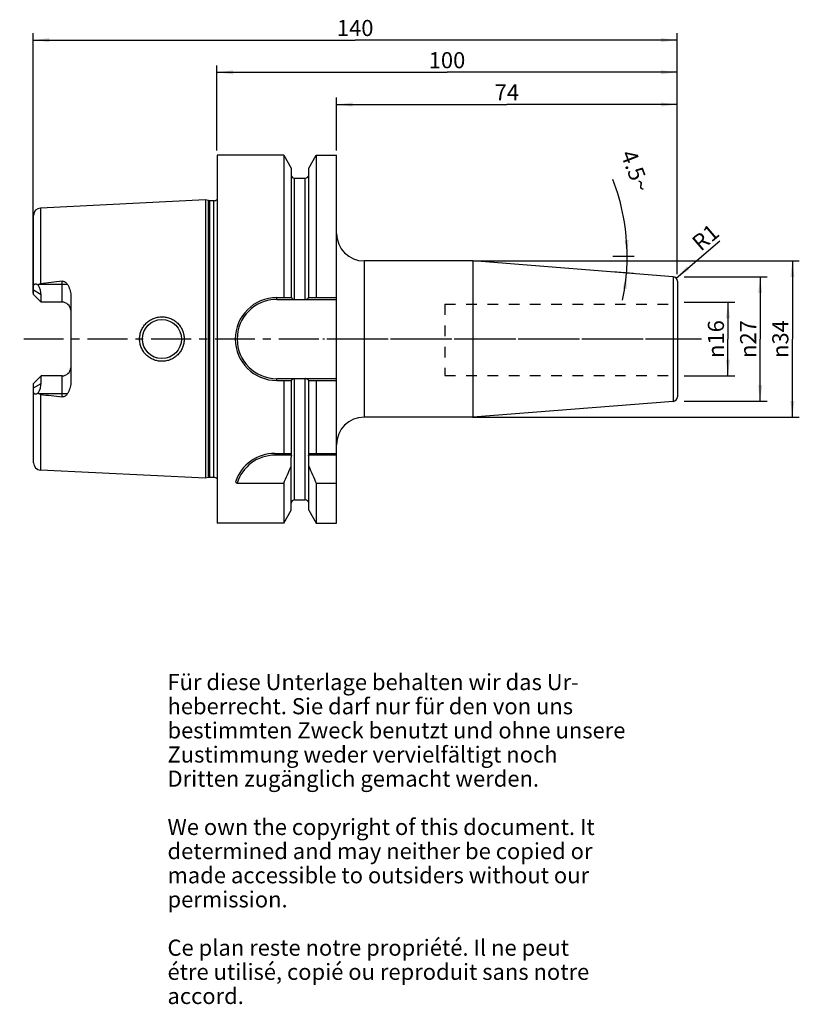
# Model space of a CAD drawing. Units: millimetres. Extents: x 107 to 277, y 11 to 225.
import ezdxf

# ---------------------------------------------------------------- set-up
doc = ezdxf.new("R2010")
doc.units = ezdxf.units.MM
doc.header["$LTSCALE"] = 23.1
doc.linetypes.add('CENTER', pattern=[0.6, 0.375, -0.075, 0.075, -0.075])
doc.linetypes.add('HIDDEN', pattern=[0.2, 0.1, -0.1])
doc.layers.get('0').update_dxf_attribs({"linetype": 'CONTINUOUS'})
for name, color, linetype in [('1', 7, 'CONTINUOUS'), ('2', 7, 'CONTINUOUS'), ('4', 7, 'CONTINUOUS'), ('6', 7, 'CONTINUOUS'), ('DEFAULT_1', 7, 'CENTER'), ('SK1', 7, 'CONTINUOUS'), ('SK2', 7, 'CONTINUOUS')]:
    doc.layers.add(name, color=color, linetype=linetype)
doc.styles.get("Standard").update_dxf_attribs({"font": 'txt', "width": 0.7})
doc.styles.add('TEXTSTYLE_2', font='gdt', dxfattribs={"width": 0.7})
doc.dimstyles.new('DIMSTYLE_1', dxfattribs={"dimtxt": 3.5, "dimasz": 3.5, "dimexe": 0.18, "dimexo": 0.0625, "dimgap": 0.09, "dimtad": 1, "dimdec": 3, "dimdsep": 46, "dimtxsty": 'STANDARD', "dimblk": '_FILLED', "dimblk1": '_FILLED', "dimblk2": '_FILLED', "dimcen": 0.09, "dimclrt": 5, "dimadec": 0, "dimazin": 0, "dimtfac": 1, "dimtdec": 3, "dimtofl": 0, "dimtmove": 0, "dimatfit": 3, "dimldrblk": '_FILLED', "dimfxl": 1, "dimtolj": 1, "dimarcsym": 0})
doc.dimstyles.new('DIMSTYLE_2', dxfattribs={"dimtxt": 3.5, "dimasz": 3.5, "dimexe": 0.18, "dimexo": 0.0625, "dimgap": 0.09, "dimtad": 1, "dimdsep": 46, "dimtxsty": 'STANDARD', "dimblk": '_FILLED', "dimblk1": '_FILLED', "dimblk2": '_FILLED', "dimcen": 0.09, "dimclrt": 5, "dimadec": 0, "dimazin": 0, "dimtfac": 1, "dimtofl": 0, "dimtmove": 0, "dimatfit": 3, "dimldrblk": '_FILLED', "dimfxl": 1, "dimtolj": 1, "dimarcsym": 0})
doc.dimstyles.new('DIMSTYLE_3', dxfattribs={"dimtxt": 3.5, "dimasz": 3.5, "dimexe": 0.18, "dimexo": 0.0625, "dimgap": 0.09, "dimtad": 1, "dimdsep": 46, "dimtxsty": 'STANDARD', "dimblk": '_FILLED', "dimblk1": '_FILLED', "dimblk2": '_FILLED', "dimcen": 0.09, "dimclrt": 5, "dimadec": 0, "dimazin": 0, "dimtfac": 1, "dimtofl": 0, "dimtmove": 0, "dimatfit": 3, "dimldrblk": '_FILLED', "dimfxl": 1, "dimtolj": 1, "dimarcsym": 0})
doc.dimstyles.new('DIMSTYLE_4', dxfattribs={"dimtxt": 3.5, "dimasz": 3.5, "dimexe": 0.18, "dimexo": 0.0625, "dimgap": 0.09, "dimtad": 1, "dimdsep": 46, "dimtxsty": 'STANDARD', "dimblk": '_FILLED', "dimblk1": '_FILLED', "dimblk2": '_FILLED', "dimcen": 0.09, "dimclrt": 5, "dimadec": 0, "dimazin": 0, "dimtfac": 1, "dimtofl": 0, "dimtmove": 0, "dimatfit": 3, "dimldrblk": '_FILLED', "dimfxl": 1, "dimtolj": 1, "dimarcsym": 0})

# ---------------------------------------------------------------- blocks, each defined once
blk = doc.blocks.new('_FILLED')
at = {"color": 0, "linetype": 'BYBLOCK'}
blk.add_solid([(0, 0), (-1, 0.125), (-1, -0.125)], dxfattribs=at)
blk = doc.blocks.new('*D0')
at = {"layer": '2', "color": 2, "linetype": 'CONTINUOUS'}
for p, q in [((251.81, 163.18), (262.86, 163.18)), ((261.36, 163.18), (261.36, 155.18)), ((261.36, 147.18), (261.36, 155.18)), ((251.81, 147.18), (262.86, 147.18))]:
    blk.add_line(p, q, dxfattribs=at)
at = {"layer": '2', "color": 2, "linetype": 'CONTINUOUS', "xscale": 3.5, "yscale": 3.5, "zscale": 3.5}
for p, rotation in [((261.36, 163.18), 90), ((261.36, 147.18), 270)]:
    blk.add_blockref('_FILLED', p, dxfattribs=dict(at, rotation=rotation))
at = {"layer": '2', "color": 5, "linetype": 'CONTINUOUS', "insert": (256.99, 155.18), "char_height": 3.5, "width": 9.4167, "attachment_point": 2, "rotation": 90, "line_spacing_factor": 0.9, "style": 'TEXTSTYLE_2'}
blk.add_mtext('{\\Fgdt;n}\\Ftxt;16', dxfattribs=at)
blk = doc.blocks.new('*D1')
at = {"layer": 'SK2', "color": 2, "linetype": 'CONTINUOUS'}
for p, q in [((251.81, 168.68), (269.86, 168.68)), ((268.36, 168.68), (268.36, 155.18)), ((268.36, 141.68), (268.36, 155.18)), ((251.81, 141.68), (269.86, 141.68))]:
    blk.add_line(p, q, dxfattribs=at)
at = {"layer": 'SK2', "color": 2, "linetype": 'CONTINUOUS', "xscale": 3.5, "yscale": 3.5, "zscale": 3.5}
for p, rotation in [((268.36, 168.68), 90), ((268.36, 141.68), 270)]:
    blk.add_blockref('_FILLED', p, dxfattribs=dict(at, rotation=rotation))
at = {"layer": 'SK2', "color": 5, "linetype": 'CONTINUOUS', "insert": (263.99, 155.18), "char_height": 3.5, "width": 10.1667, "attachment_point": 2, "rotation": 90, "line_spacing_factor": 0.9, "style": 'TEXTSTYLE_2'}
blk.add_mtext('{\\Fgdt;n}\\Ftxt;27', dxfattribs=at)
blk = doc.blocks.new('*D2')
at = {"layer": 'SK2', "color": 2, "linetype": 'CONTINUOUS'}
for p, q in [((176.31, 196.18), (176.31, 207.68)), ((250.31, 169.26), (250.31, 207.68)), ((176.31, 206.18), (213.31, 206.18)), ((250.31, 206.18), (213.31, 206.18))]:
    blk.add_line(p, q, dxfattribs=at)
at = {"layer": 'SK2', "color": 2, "linetype": 'CONTINUOUS', "xscale": 3.5, "yscale": 3.5, "zscale": 3.5, "rotation": 180}
blk.add_blockref('_FILLED', (176.31, 206.18), dxfattribs=at)
at = {"layer": 'SK2', "color": 2, "linetype": 'CONTINUOUS', "xscale": 3.5, "yscale": 3.5, "zscale": 3.5}
blk.add_blockref('_FILLED', (250.31, 206.18), dxfattribs=at)
at = {"layer": 'SK2', "color": 5, "linetype": 'CONTINUOUS', "insert": (213.31, 210.56), "char_height": 3.5, "width": 5.5, "attachment_point": 2, "line_spacing_factor": 0.9}
blk.add_mtext('74', dxfattribs=at)
blk = doc.blocks.new('*D3')
at = {"layer": '2', "color": 2, "linetype": 'CONTINUOUS'}
for p, q in [((150.31, 196.18), (150.31, 214.68)), ((250.31, 169.26), (250.31, 214.68)), ((150.31, 213.18), (200.31, 213.18)), ((250.31, 213.18), (200.31, 213.18))]:
    blk.add_line(p, q, dxfattribs=at)
at = {"layer": '2', "color": 2, "linetype": 'CONTINUOUS', "xscale": 3.5, "yscale": 3.5, "zscale": 3.5, "rotation": 180}
blk.add_blockref('_FILLED', (150.31, 213.18), dxfattribs=at)
at = {"layer": '2', "color": 2, "linetype": 'CONTINUOUS', "xscale": 3.5, "yscale": 3.5, "zscale": 3.5}
blk.add_blockref('_FILLED', (250.31, 213.18), dxfattribs=at)
at = {"layer": '2', "color": 5, "linetype": 'CONTINUOUS', "insert": (200.31, 217.56), "char_height": 3.5, "width": 7.5, "attachment_point": 2, "line_spacing_factor": 0.9}
blk.add_mtext('100', dxfattribs=at)
blk = doc.blocks.new('*D4')
at = {"layer": 'SK2', "color": 2, "linetype": 'CONTINUOUS'}
for p, q in [((110.41, 165.18), (110.41, 221.68)), ((250.31, 169.26), (250.31, 221.68)), ((110.41, 220.18), (180.36, 220.18)), ((250.31, 220.18), (180.36, 220.18))]:
    blk.add_line(p, q, dxfattribs=at)
at = {"layer": 'SK2', "color": 2, "linetype": 'CONTINUOUS', "xscale": 3.5, "yscale": 3.5, "zscale": 3.5, "rotation": 180}
blk.add_blockref('_FILLED', (110.41, 220.18), dxfattribs=at)
at = {"layer": 'SK2', "color": 2, "linetype": 'CONTINUOUS', "xscale": 3.5, "yscale": 3.5, "zscale": 3.5}
blk.add_blockref('_FILLED', (250.31, 220.18), dxfattribs=at)
at = {"layer": 'SK2', "color": 5, "linetype": 'CONTINUOUS', "insert": (180.36, 224.56), "char_height": 3.5, "width": 7.5, "attachment_point": 2, "line_spacing_factor": 0.9}
blk.add_mtext('140', dxfattribs=at)
blk = doc.blocks.new('*D5')
at = {"layer": 'SK2', "color": 2, "linetype": 'CONTINUOUS'}
blk.add_line((250.07, 168.4), (259.63, 176.53), dxfattribs=at)
at = {"layer": 'SK2', "color": 2, "linetype": 'CONTINUOUS', "xscale": 3.5, "yscale": 3.5, "zscale": 3.5, "rotation": 220.358102226}
blk.add_blockref('_FILLED', (250.07, 168.4), dxfattribs=at)
at = {"layer": 'SK2', "color": 5, "linetype": 'CONTINUOUS', "insert": (253.18, 176.79), "char_height": 3.5, "width": 4.75, "attachment_point": 1, "rotation": 40.3581, "line_spacing_factor": 0.9}
blk.add_mtext('R1', dxfattribs=at)
blk = doc.blocks.new('*D6')
at = {"layer": '2', "color": 2, "linetype": 'CONTINUOUS'}
for p, q in [((205.84, 172.16), (276.86, 172.16)), ((275.36, 172.16), (275.36, 155.18)), ((275.36, 138.21), (275.36, 155.18)), ((205.84, 138.21), (276.86, 138.21))]:
    blk.add_line(p, q, dxfattribs=at)
at = {"layer": '2', "color": 2, "linetype": 'CONTINUOUS', "xscale": 3.5, "yscale": 3.5, "zscale": 3.5}
for p, rotation in [((275.36, 172.16), 90), ((275.36, 138.21), 270)]:
    blk.add_blockref('_FILLED', p, dxfattribs=dict(at, rotation=rotation))
at = {"layer": '2', "color": 5, "linetype": 'CONTINUOUS', "insert": (270.99, 155.18), "char_height": 3.5, "width": 9.9167, "attachment_point": 2, "rotation": 90, "line_spacing_factor": 0.9, "style": 'TEXTSTYLE_2'}
blk.add_mtext('{\\Fgdt;n}\\Ftxt;34', dxfattribs=at)
blk = doc.blocks.new('*D7')
at = {"layer": 'SK2', "color": 2, "linetype": 'CONTINUOUS'}
for p, q in [((236.36, 173.18), (240.96, 173.18)), ((240.81, 169.43), (236.36, 169.78))]:
    blk.add_line(p, q, dxfattribs=at)
for start, end in [(0, 21.0763), (355.5, 360), (348.0794, 355.5)]:
    blk.add_arc((193.13, 173.18), 46.33, start, end, dxfattribs=at)
for points in [[(238.89, 176.66), (239.46, 173.18), (239.77, 176.69)], [(239.35, 166.02), (239.32, 169.55), (238.48, 166.12)]]:
    blk.add_solid(points, dxfattribs=at)
at = {"layer": 'SK2', "color": 5, "linetype": 'CONTINUOUS', "insert": (242.89, 192.36), "char_height": 3.5, "width": 9.5833, "attachment_point": 2, "rotation": 291.0763, "line_spacing_factor": 0.9}
blk.add_mtext('4.5\\Fgdt;{\\Fgdt;~}', dxfattribs=at)

msp = doc.modelspace()

# ---------------------------------------------------------------- linework, layer by layer
at = {"layer": '1', "color": 6, "linetype": 'CONTINUOUS'}
for p, q in [((150.3609, 195.1804), (150.3609, 115.1804)), ((164.8246, 195.1804), (150.3609, 195.1804)), ((164.8246, 195.1804), (164.8246, 164.1979)), ((164.8246, 195.1804), (166.4484, 192.368)), ((170.2734, 192.368), (171.8971, 195.1804)), ((171.8971, 195.1804), (171.8971, 164.1979)), ((171.8971, 195.1804), (176.3109, 195.1804)), ((176.3109, 115.1805), (176.3109, 195.1804)), ((166.4484, 192.368), (166.4484, 164.1979)), ((170.2734, 164.1979), (170.2734, 192.368)), ((167.1984, 190.1554), (169.5234, 190.1554)), ((147.8609, 185.462), (111.9808, 183.6644)), ((147.8609, 185.462), (147.8609, 124.8989)), ((148.4801, 185.2961), (147.8609, 185.462)), ((149.6603, 185.262), (148.7389, 185.262)), ((205.8892, 172.1554), (182.3109, 172.1554)), ((249.4393, 168.728), (205.8892, 172.1554)), ((205.8892, 172.1554), (205.8892, 138.2054)), ((250.3609, 167.731), (250.3609, 142.6298)), ((110.4609, 164.8504), (110.4609, 166.6023)), ((112.1109, 163.2004), (112.1109, 164.8245)), ((118.5609, 164.6858), (118.5609, 145.6751)), ((163.3284, 164.1979), (166.4947, 164.1979)), ((163.3284, 163.7979), (167.1297, 163.7979)), ((167.1984, 163.7851), (169.5234, 163.7851)), ((169.5921, 163.7979), (176.3109, 163.7979)), ((170.2271, 164.1979), (176.3109, 164.1979)), ((112.1109, 145.5364), (112.1109, 147.1604)), ((116.6609, 147.1604), (112.1109, 147.1604)), ((167.1297, 146.5629), (163.3284, 146.5629)), ((163.3284, 146.1629), (166.4947, 146.1629)), ((164.8246, 146.1629), (164.8246, 130.3304)), ((166.4484, 146.1629), (166.4484, 130.3304)), ((167.1984, 146.5758), (169.5234, 146.5758)), ((176.3109, 146.5629), (169.5921, 146.5629)), ((170.2271, 146.1629), (176.3109, 146.1629)), ((170.2734, 130.3304), (170.2734, 146.1629)), ((171.8971, 146.1629), (171.8971, 130.3304)), ((110.4609, 143.7586), (110.4609, 145.5104)), ((249.4393, 141.6329), (205.8892, 138.2054)), ((205.8892, 138.2054), (182.3109, 138.2054)), ((162.9196, 130.3304), (166.51, 130.3304)), ((166.51, 129.9304), (162.9196, 129.9304)), ((166.4484, 117.9929), (166.4484, 129.5143)), ((170.2117, 130.3304), (176.3109, 130.3304)), ((176.3109, 129.9304), (170.2117, 129.9304)), ((170.2734, 117.9929), (170.2734, 129.5143)), ((147.8609, 124.8989), (111.9808, 126.6965)), ((148.4801, 125.0648), (147.8609, 124.8989)), ((149.6603, 125.0989), (148.7389, 125.0989)), ((154.6926, 123.8359), (164.8246, 123.8359)), ((164.8246, 123.8359), (164.8246, 115.1804)), ((171.8971, 123.8359), (176.3109, 123.8359)), ((171.8971, 123.8359), (171.8971, 115.1804)), ((167.1984, 120.2054), (169.5234, 120.2054)), ((164.8246, 115.1804), (166.4484, 117.9929)), ((170.2734, 117.9929), (171.8971, 115.1804)), ((164.8246, 115.1804), (150.3609, 115.1804)), ((171.8971, 115.1804), (176.3109, 115.1804))]:
    msp.add_line(p, q, dxfattribs=at)
at = {"layer": '1', "color": 9, "linetype": 'CONTINUOUS'}
for p, q in [((167.1984, 163.7851), (167.1984, 190.1554)), ((169.5234, 163.7851), (169.5234, 190.1554)), ((148.4801, 125.0648), (148.4801, 185.2961)), ((148.7389, 125.0989), (148.7389, 185.262)), ((149.6603, 125.0989), (149.6603, 185.262)), ((110.4609, 166.6023), (110.4609, 182.0664)), ((111.9808, 183.6644), (111.9808, 167.2081)), ((182.3109, 172.1554), (182.3109, 138.2054)), ((111.6425, 167.0804), (117.8004, 167.0804)), ((116.6609, 163.2004), (116.6609, 167.7533)), ((249.4393, 168.728), (249.4393, 141.6329)), ((112.1109, 164.8245), (110.4609, 165.7839)), ((112.1109, 163.2004), (110.4609, 164.8504)), ((116.6609, 163.2004), (112.1109, 163.2004)), ((163.3284, 163.7979), (163.3284, 164.1979)), ((110.4609, 145.5104), (112.1109, 147.1604)), ((116.6609, 142.6076), (116.6609, 147.1604)), ((163.3284, 146.1629), (163.3284, 146.5629)), ((167.1984, 120.2054), (167.1984, 146.5758)), ((169.5234, 120.2054), (169.5234, 146.5758)), ((110.4609, 144.577), (112.1109, 145.5364)), ((110.4609, 128.2945), (110.4609, 143.7586)), ((117.8004, 143.2804), (111.6425, 143.2804)), ((111.9808, 143.1528), (111.9808, 126.6965)), ((162.9196, 130.3304), (162.9196, 129.9304))]:
    msp.add_line(p, q, dxfattribs=at)
at = {"layer": '1', "color": 6, "linetype": 'CONTINUOUS'}
msp.add_circle((138.3609, 155.1804), 4.25, dxfattribs=at)
for centre, radius, start, end in [((167.1984, 190.9054), 0.75, 180, 270), ((169.5234, 190.9054), 0.75, 270, 360), ((148.7389, 186.262), 1, 255, 270), ((149.6603, 186.262), 1, 270, 314.478357), ((112.0609, 182.0664), 1.6, 92.86812, 180), ((182.3109, 178.1554), 6, 180, 270), ((245.5608, -959.0863), 1134.1881, 96.5257378, 96.7637594), ((249.3609, 167.731), 1, 0, 85.5), ((163.3284, 155.1804), 9.0175, 90, 270), ((163.3284, 155.1804), 8.6175, 90, 270), ((245.5608, 1269.4472), 1134.1881, 263.2362406, 263.4742622), ((249.3609, 142.6298), 1, 274.5, 360), ((182.3109, 132.2054), 6, 90, 180), ((162.9196, 121.3304), 9, 90, 161.694021), ((162.9196, 121.3304), 8.6, 90, 163.061949), ((125.5696, 130.1304), 40.9409, 359.720104, 0.279896), ((211.1521, 130.1304), 40.9409, 179.720104, 180.279896), ((112.0609, 128.2945), 1.6, 180, 267.13188), ((-26.2599, 210.3758), 209.7675, 335.634791, 336.73316), ((362.9816, 210.3758), 209.7675, 203.26684, 204.365209), ((148.7389, 124.0989), 1, 90, 105), ((149.6603, 124.0989), 1, 45.521643, 90), ((167.0651, 136.3827), 17.621, 223.931822, 225.400896), ((167.1984, 119.4554), 0.75, 90, 174.375), ((169.5234, 119.4554), 0.75, 5.625, 90)]:
    msp.add_arc(centre, radius, start, end, dxfattribs=at)
at = {"layer": '1', "color": 9, "linetype": 'CONTINUOUS'}
for centre, start, end in [((116.6609, 161.3004), 4.764464, 90), ((116.6609, 149.0604), 270, 355.235536)]:
    msp.add_arc(centre, 1.9, start, end, dxfattribs=at)
at = {"layer": '1', "color": 6, "linetype": 'CONTINUOUS'}
for centre, major_axis, start_param, end_param in [((108.2309, 167.0804), (3.4502, -3.4502), 0.47515618, 1.06030727), ((108.2309, 143.2804), (3.4502, 3.4502), -1.06030727, -0.47515618)]:
    msp.add_ellipse(centre, major_axis=major_axis, ratio=0.51446962, start_param=start_param, end_param=end_param, dxfattribs=at)
for points, knots in [([(110.4609, 166.6023), (110.4609, 166.6693), (110.4698, 166.796), (110.5213, 166.9691), (110.6057, 167.0818), (110.6923, 167.1379), (110.7904, 167.1737), (110.9319, 167.179), (111.1075, 167.1359), (111.2884, 167.055), (111.4062, 166.9833), (111.4654, 166.9434)], [0, 0, 0, 0, 0.13975103, 0.26334275, 0.37218114, 0.42422188, 0.47674184, 0.58824451, 0.71311504, 0.8511211, 1, 1, 1, 1]), ([(111.6425, 167.0804), (111.6935, 167.1134), (111.8017, 167.1703), (111.9206, 167.2009), (111.9808, 167.2081)], [0, 0, 0, 0, 0.50017516, 1, 1, 1, 1]), ([(116.6609, 167.7533), (116.721, 167.7601), (116.8425, 167.7622), (117.0775, 167.7192), (117.344, 167.5881), (117.6013, 167.3562), (117.7388, 167.1746), (117.8004, 167.0804)], [0, 0, 0, 0, 0.13038737, 0.25966891, 0.51171812, 0.75759974, 1, 1, 1, 1]), ([(117.8004, 167.0804), (117.9158, 166.904), (118.1238, 166.5353), (118.3645, 165.9466), (118.5221, 165.3267), (118.5609, 164.8997), (118.5609, 164.6858)], [0, 0, 0, 0, 0.24852136, 0.49752065, 0.74775616, 1, 1, 1, 1]), ([(166.4947, 164.1979), (166.5182, 164.1457), (166.5849, 164.0439), (166.7297, 163.9202), (166.916, 163.8313), (167.0566, 163.8035), (167.1297, 163.7979)], [0, 0, 0, 0, 0.21897268, 0.45803911, 0.71993828, 1, 1, 1, 1]), ([(169.5921, 163.7979), (169.6651, 163.8035), (169.8058, 163.8313), (169.992, 163.9202), (170.1368, 164.0439), (170.2036, 164.1457), (170.2271, 164.1979)], [0, 0, 0, 0, 0.28004905, 0.54195411, 0.78102434, 1, 1, 1, 1]), ([(133.5116, 155.1804), (133.5114, 155.4967), (133.5743, 156.1317), (133.8518, 157.0465), (134.3037, 157.8903), (134.9117, 158.6288), (135.6517, 159.2336), (136.4945, 159.6823), (137.4082, 159.959), (138.3594, 160.0537), (139.3129, 159.9617), (140.2319, 159.685), (141.08, 159.2328), (141.8223, 158.6226), (142.4283, 157.88), (142.8756, 157.036), (143.1487, 156.1251), (143.2103, 155.4943), (143.2102, 155.1804)], [0, 0, 0, 0, 0.06240176, 0.12497074, 0.18750898, 0.25005056, 0.31252761, 0.37489773, 0.43727292, 0.49974317, 0.56235051, 0.62509067, 0.68792843, 0.75078519, 0.81346595, 0.87584931, 0.93806499, 1, 1, 1, 1]), ([(143.2102, 155.1804), (143.2103, 154.8669), (143.1488, 154.2364), (142.876, 153.3259), (142.4289, 152.4818), (141.823, 151.739), (141.0809, 151.1286), (140.2328, 150.6762), (139.3138, 150.3994), (138.3604, 150.3072), (137.4091, 150.4016), (136.4953, 150.6782), (135.6524, 151.1268), (134.9123, 151.7315), (134.3042, 152.4699), (133.8521, 153.3136), (133.5743, 154.2287), (133.5114, 154.864), (133.5115, 155.1804)], [0, 0, 0, 0, 0.06187994, 0.12407677, 0.18646066, 0.24914554, 0.31200794, 0.37484459, 0.43758456, 0.50019475, 0.56266674, 0.62504486, 0.68741743, 0.74989311, 0.81243438, 0.87497315, 0.93755564, 1, 1, 1, 1]), ([(118.5609, 145.6751), (118.5609, 145.4611), (118.5221, 145.0342), (118.3645, 144.4143), (118.1238, 143.8256), (117.9158, 143.4569), (117.8004, 143.2804)], [0, 0, 0, 0, 0.25224379, 0.50247927, 0.75147872, 1, 1, 1, 1]), ([(167.1297, 146.5629), (167.0566, 146.5574), (166.916, 146.5295), (166.7297, 146.4407), (166.5849, 146.317), (166.5182, 146.2151), (166.4947, 146.1629)], [0, 0, 0, 0, 0.28006172, 0.54196089, 0.78102732, 1, 1, 1, 1]), ([(170.2271, 146.1629), (170.2036, 146.2151), (170.1368, 146.317), (169.992, 146.4407), (169.8058, 146.5295), (169.6651, 146.5574), (169.5921, 146.5629)], [0, 0, 0, 0, 0.21897566, 0.45804589, 0.71995095, 1, 1, 1, 1]), ([(111.4654, 143.4175), (111.4062, 143.3776), (111.2884, 143.3059), (111.1075, 143.225), (110.9319, 143.1819), (110.7904, 143.1872), (110.6923, 143.223), (110.6057, 143.2791), (110.5213, 143.3918), (110.4698, 143.5649), (110.4609, 143.6916), (110.4609, 143.7586)], [0, 0, 0, 0, 0.14887977, 0.28688605, 0.41175626, 0.52325865, 0.57577848, 0.62781919, 0.73665745, 0.86024903, 1, 1, 1, 1]), ([(111.9808, 143.1528), (111.9206, 143.16), (111.8017, 143.1906), (111.6935, 143.2475), (111.6425, 143.2804)], [0, 0, 0, 0, 0.49990743, 1, 1, 1, 1]), ([(117.8004, 143.2804), (117.7388, 143.1863), (117.6013, 143.0046), (117.344, 142.7727), (117.0775, 142.6416), (116.8425, 142.5987), (116.721, 142.6007), (116.6609, 142.6076)], [0, 0, 0, 0, 0.2424056, 0.48830545, 0.74036349, 0.86962379, 1, 1, 1, 1])]:
    msp.add_open_spline(points, degree=3, knots=knots, dxfattribs=at)
for points in [[(111.4654, 166.9434), (111.5209, 166.9933), (111.5799, 167.0399), (111.6425, 167.0804)], [(167.1297, 163.7979), (167.1515, 163.7898), (167.1751, 163.7851), (167.1984, 163.7851)], [(169.5234, 163.7851), (169.5467, 163.7851), (169.5703, 163.7898), (169.5921, 163.7979)], [(167.1984, 146.5758), (167.1751, 146.5758), (167.1515, 146.5711), (167.1297, 146.5629)], [(169.5921, 146.5629), (169.5703, 146.5711), (169.5467, 146.5758), (169.5234, 146.5758)], [(111.6425, 143.2804), (111.5799, 143.321), (111.5209, 143.3676), (111.4654, 143.4175)], [(166.51, 129.9304), (166.4687, 129.7964), (166.4484, 129.6545), (166.4484, 129.5143)], [(170.2734, 129.5143), (170.2734, 129.6545), (170.253, 129.7964), (170.2117, 129.9304)]]:
    msp.add_open_spline(points, degree=3, dxfattribs=at)
at = {"layer": '4', "color": 7, "linetype": 'CENTER'}
msp.add_line((255.5983, 155.1804), (107.4609, 155.1804), dxfattribs=at)
at = {"layer": 'DEFAULT_1', "color": 7, "linetype": 'CENTER'}
msp.add_line((253.3609, 155.1804), (173.3109, 155.1804), dxfattribs=at)
at = {"layer": 'SK1', "color": 8, "linetype": 'HIDDEN'}
for p, q in [((199.8609, 162.75), (250.3609, 162.75)), ((199.8609, 162.75), (199.8609, 147.25)), ((199.8609, 147.25), (250.3609, 147.25))]:
    msp.add_line(p, q, dxfattribs=at)

# ---------------------------------------------------------------- texts
at = {"layer": '6', "color": 5, "linetype": 'CONTINUOUS', "insert": (139.5742, 82.3507), "char_height": 3.5, "width": 103.583333, "attachment_point": 1, "line_spacing_factor": 0.9}
msp.add_mtext('Für diese Unterlage behalten wir das Ur-\\Pheberrecht. Sie darf nur für den von uns\\Pbestimmten Zweck benutzt und ohne unsere \\PZustimmung weder vervielfältigt noch \\PDritten zugänglich gemacht werden.\\P \\PWe own the copyright of this document. It\\Pdetermined and may neither be copied or\\Pmade accessible to outsiders without our\\Ppermission.\\P \\PCe plan reste notre propriété. Il ne peut\\Pétre utilisé, copié ou reproduit sans notre\\Paccord.', dxfattribs=at)

# ---------------------------------------------------------------- dimensions: what is measured, and where the dimension line sits
at = {"layer": '2', "color": 2, "linetype": 'CONTINUOUS'}
dim = msp.add_linear_dim(base=(150.3109, 213.1804), p1=(250.3109, 169.256), p2=(150.3109, 196.1804), angle=180, dimstyle='DIMSTYLE_2', dxfattribs=at)
dim.commit()
dim.dimension.update_dxf_attribs({"geometry": '*D3', "text_midpoint": (196.5609, 215.8054), "dimtype": 160})
for base, p1, p2, angle, dimstyle, picture, middle in [((275.3609, 138.2054), (205.8392, 172.1554), (205.8392, 138.2054), 270, 'DIMSTYLE_2', '*D6', (273.8467, 152.9641)), ((261.3609, 163.1804), (251.8109, 147.1804), (251.8109, 163.1804), 90, 'DIMSTYLE_1', '*D0', (259.7907, 153.0758))]:
    dim = msp.add_linear_dim(base=base, p1=p1, p2=p2, angle=angle, text='%%c<>', dimstyle=dimstyle, dxfattribs=at)
    dim.commit()
    dim.dimension.update_dxf_attribs({"geometry": picture, "text_midpoint": middle, "dimtype": 160})
at = {"layer": 'SK2', "color": 2, "linetype": 'CONTINUOUS'}
dim = msp.add_linear_dim(base=(110.4109, 220.1804), p1=(250.3109, 169.256), p2=(110.4109, 165.1804), angle=180, dimstyle='DIMSTYLE_2', dxfattribs=at)
dim.commit()
dim.dimension.update_dxf_attribs({"geometry": '*D4', "text_midpoint": (176.6109, 222.8054), "dimtype": 160})
dim = msp.add_linear_dim(base=(250.3109, 206.1804), p1=(176.3109, 196.1804), p2=(250.3109, 169.256), dimstyle='DIMSTYLE_2', dxfattribs=at)
dim.commit()
dim.dimension.update_dxf_attribs({"geometry": '*D2', "text_midpoint": (210.5609, 208.8054), "dimtype": 160})
dim = msp.add_angular_dim_2l(base=(239.4243, 171.3616), line1=((236.3609, 169.7783), (240.8126, 169.428)), line2=((236.3609, 173.1804), (240.9601, 173.1804)), dimstyle='DIMSTYLE_4', dxfattribs=at)
dim.commit()
dim.dimension.update_dxf_attribs({"geometry": '*D7', "text_midpoint": (238.9076, 191.2725), "dimtype": 162})
dim = msp.add_radius_dim(center=(249.3109, 167.756), mpoint=(250.0729, 168.4036), dimstyle='DIMSTYLE_3', dxfattribs=at)
dim.commit()
dim.dimension.update_dxf_attribs({"geometry": '*D5', "text_midpoint": (256.1233, 176.9901), "dimtype": 164})
dim = msp.add_linear_dim(base=(268.3609, 168.6804), p1=(251.8109, 141.6804), p2=(251.8109, 168.6804), angle=90, text='%%c<>', dimstyle='DIMSTYLE_2', dxfattribs=at)
dim.commit()
dim.dimension.update_dxf_attribs({"geometry": '*D1', "text_midpoint": (266.8747, 152.9082), "dimtype": 160})

doc.saveas('drawing.dxf')
